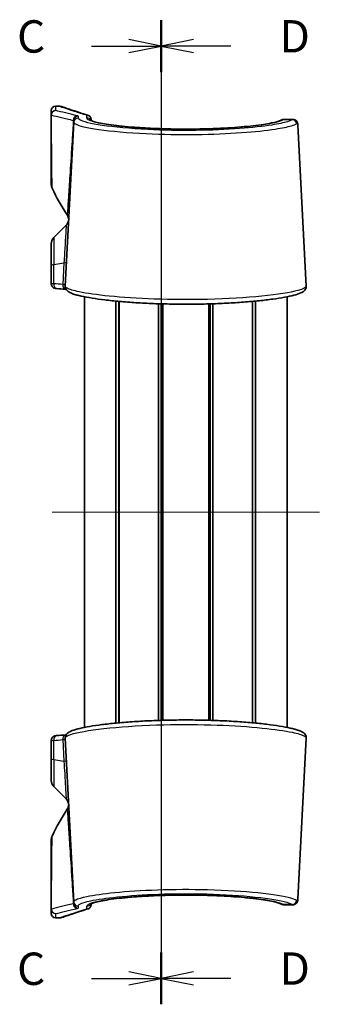
# Model space of a CAD drawing. Units: millimetres. Extents: x 14 to 2195, y 8 to 430.
# Drawn here: x 536 to 571, y 219 to 333 of the extents above; entities that cross this region are included whole.
import ezdxf

# ---------------------------------------------------------------- set-up
doc = ezdxf.new("R2010")
doc.units = ezdxf.units.MM
for name, color, linetype, lineweight in [('Centerline (ISO)', 131, 'Continuous', 18), ('Section Line (ISO)', 7, 'Continuous', 25), ('Visible (ISO)', 7, 'Continuous', 35), ('Visible Narrow (ISO)', 7, 'Continuous', 25)]:
    doc.layers.add(name, color=color, linetype=linetype, lineweight=lineweight)
doc.styles.add('Note Text (TK)', font='MS PGothic.ttf')

# ---------------------------------------------------------------- blocks, each defined once
blk = doc.blocks.new('2dTransSection2')
at = {"layer": 'Section Line (ISO)', "linetype": 'Continuous'}
for p, q in [((105.946, 224.557), (105.946, 148.565)), ((105.946, 222.557), (103.446, 223.057)), ((100.561, 222.557), (103.446, 222.557)), ((103.446, 222.557), (105.946, 222.557)), ((103.446, 222.057), (105.946, 222.557)), ((100.561, 150.564), (103.446, 150.564)), ((105.946, 150.564), (103.446, 151.064)), ((103.446, 150.564), (105.946, 150.564)), ((103.446, 150.064), (105.946, 150.564))]:
    blk.add_line(p, q, dxfattribs=at)
at = {"layer": 'Section Line (ISO)', "linetype": 'Continuous', "lineweight": 50}
for p, q in [((105.946, 224.557), (105.946, 220.557)), ((105.946, 152.564), (105.946, 148.565))]:
    blk.add_line(p, q, dxfattribs=at)
at = {"layer": 'Section Line (ISO)', "char_height": 2.5, "attachment_point": 7, "style": 'Note Text (TK)'}
for insert in [(94.8, 221.27), (94.8, 149.278)]:
    blk.add_mtext('C', dxfattribs=dict(at, insert=insert))
blk = doc.blocks.new('2dTransSection3')
at = {"layer": 'Section Line (ISO)', "linetype": 'Continuous'}
for p, q in [((105.946, 224.554), (105.946, 148.566)), ((108.446, 223.054), (105.946, 222.554)), ((108.446, 222.554), (105.946, 222.554)), ((105.946, 222.554), (108.446, 222.054)), ((111.331, 222.554), (108.446, 222.554)), ((108.446, 151.066), (105.946, 150.566)), ((108.446, 150.566), (105.946, 150.566)), ((105.946, 150.566), (108.446, 150.066)), ((111.331, 150.566), (108.446, 150.566))]:
    blk.add_line(p, q, dxfattribs=at)
at = {"layer": 'Section Line (ISO)', "linetype": 'Continuous', "lineweight": 50}
for p, q in [((105.946, 224.554), (105.946, 220.554)), ((105.946, 152.565), (105.946, 148.566))]:
    blk.add_line(p, q, dxfattribs=at)
at = {"layer": 'Section Line (ISO)', "char_height": 2.5, "attachment_point": 7, "style": 'Note Text (TK)'}
for insert in [(115.103, 221.282), (115.103, 149.294)]:
    blk.add_mtext('D', dxfattribs=dict(at, insert=insert))

msp = doc.modelspace()

# ---------------------------------------------------------------- linework, layer by layer
at = {"layer": 'Centerline (ISO)', "linetype": 'Continuous'}
msp.add_line((540.0194, 275.8604), (571.0194, 275.8604), dxfattribs=at)
at = {"layer": 'Visible (ISO)'}
for p, q in [((540.4194, 322.8604), (540.9258, 322.8604)), ((539.9194, 321.8716), (539.9194, 322.3604)), ((539.9194, 321.8716), (539.9194, 313.805)), ((541.5334, 302.0341), (542.5289, 321.0298)), ((542.5289, 321.0298), (542.5403, 321.2471)), ((544.5391, 321.3519), (544.5439, 321.214)), ((567.943, 321.3496), (566.8998, 321.3496)), ((569.5055, 302.0341), (568.5293, 320.6608)), ((540.2123, 307.6533), (541.6458, 309.0867)), ((539.9194, 304.3962), (539.9194, 306.9462)), ((539.9194, 304.3962), (539.9194, 302.2811)), ((543.7694, 250.9217), (543.7694, 300.7991)), ((547.423, 251.4233), (547.423, 300.2974)), ((547.7725, 251.4559), (547.7725, 300.2648)), ((547.7887, 251.4574), (547.7887, 300.2634)), ((552.3684, 251.7308), (552.3684, 299.99)), ((552.6694, 251.7401), (552.6694, 299.9806)), ((552.6694, 251.7401), (552.6694, 299.9806)), ((552.8478, 251.7452), (552.8478, 299.9755)), ((558.1911, 251.7452), (558.1911, 299.9755)), ((558.3694, 251.7401), (558.3694, 299.9806)), ((558.6704, 251.7308), (558.6704, 299.99)), ((563.2501, 251.4574), (563.2501, 300.2634)), ((563.2663, 251.4559), (563.2663, 300.2648)), ((563.6158, 251.4233), (563.6158, 300.2974)), ((567.2694, 250.9217), (567.2694, 300.7991)), ((539.9194, 249.4396), (539.9194, 247.3245)), ((541.5334, 249.6866), (542.5289, 230.691)), ((569.5055, 249.6866), (568.5293, 231.06)), ((539.9194, 244.7746), (539.9194, 247.3245)), ((540.2123, 244.0675), (541.6458, 242.6341)), ((539.9194, 237.9158), (539.9194, 229.8491)), ((542.5403, 230.4737), (542.5289, 230.691)), ((544.5439, 230.5072), (544.5391, 230.3689)), ((539.9194, 229.3604), (539.9194, 229.8491)), ((566.8998, 230.3711), (567.943, 230.3711)), ((540.4194, 228.8604), (540.9258, 228.8604))]:
    msp.add_line(p, q, dxfattribs=at)
for centre, radius, start, end in [((540.4194, 322.3604), 0.5, 90, 180), ((540.9258, 322.3604), 0.5, 71.250528, 90), ((540.9194, 313.805), 1, 180, 204.909153), ((560.4194, 322.8604), 22.5, 204.909153, 213.990682), ((540.9349, 309.7225), 1, 359.045689, 33.990682), ((540.9386, 309.7938), 1, 315, 357), ((540.9194, 306.9462), 1, 135, 180), ((540.9194, 244.7746), 1, 180, 225), ((540.9386, 241.9269), 1, 3, 45), ((540.9349, 241.9982), 1, 326.009318, 0.954311), ((560.4194, 228.8604), 22.5, 146.009318, 155.090847), ((540.9194, 237.9158), 1, 155.090847, 180), ((540.4194, 229.3604), 0.5, 180, 270), ((540.9258, 229.3604), 0.5, 270, 288.749472)]:
    msp.add_arc(centre, radius, start, end, dxfattribs=at)
for centre, major_axis, start_param, end_param in [((463.0981, -285.0052), (101.8506, 583.5676), 0.05721997, 0.05975144), ((463.0981, 836.726), (101.8506, -583.5676), 6.22343387, 6.22596534)]:
    msp.add_ellipse(centre, major_axis=major_axis, ratio=0.69571674, start_param=start_param, end_param=end_param, dxfattribs=at)
for points, knots in [([(544.1977, 321.8037), (543.7807, 321.9381), (543.4064, 322.0603), (542.742, 322.2788), (542.4519, 322.3751), (541.9549, 322.5409), (541.7481, 322.6103), (541.4172, 322.7218), (541.2932, 322.7638), (541.1279, 322.8198), (541.0866, 322.8338), (541.0866, 322.8338)], [1.8403083, 1.8403083, 1.8403083, 1.8403083, 2.35220423, 2.35220423, 2.86410015, 2.86410015, 3.37599607, 3.37599607, 3.887892, 3.887892, 4.39978792, 4.39978792, 4.39978792, 4.39978792]), ([(544.5381, 321.3698), (544.5335, 321.4341), (544.5165, 321.4966), (544.4593, 321.6118), (544.4196, 321.6632), (544.3262, 321.7449), (544.2744, 321.7757), (544.1623, 321.8174), (544.1028, 321.8279), (544.0417, 321.8277), (544.0406, 321.8277), (544.0396, 321.8277)], [0, 0, 0, 0, 0.0194007356, 0.0194007356, 0.0388974905, 0.0388974905, 0.0570189089, 0.0570189089, 0.0751687244, 0.0751687244, 0.0754874476, 0.0754874476, 0.0754874476, 0.0754874476]), ([(566.5769, 321.2549), (566.5562, 321.2424), (566.513, 321.2201), (566.3679, 321.1608), (566.2494, 321.1207), (565.9273, 321.0302), (565.7108, 320.9789), (565.1879, 320.8732), (564.8756, 320.8187), (564.1692, 320.7119), (563.7729, 320.6598), (562.9108, 320.5612), (562.4443, 320.5149), (561.4553, 320.4306), (560.9327, 320.3927), (559.8463, 320.3273), (559.2825, 320.2997), (558.1285, 320.2561), (557.5384, 320.2401), (556.3468, 320.2205), (555.7453, 320.2169), (554.5457, 320.222), (553.9477, 320.2309), (552.7695, 320.2605), (552.1894, 320.2814), (551.0616, 320.3342), (550.514, 320.3662), (549.465, 320.4398), (548.9638, 320.4814), (548.0217, 320.5723), (547.5808, 320.6216), (546.7724, 320.7254), (546.4047, 320.7799), (545.756, 320.8906), (545.4737, 320.9469), (545.0099, 321.0559), (544.8241, 321.109), (544.57, 321.1986), (544.4884, 321.2385), (544.4522, 321.261), (544.4485, 321.2642), (544.4486, 321.2643)], [0, 0, 0, 0, 0.09619795, 0.09619795, 0.23108539, 0.23108539, 0.39369686, 0.39369686, 0.56889849, 0.56889849, 0.74883153, 0.74883153, 0.93038213, 0.93038213, 1.11225227, 1.11225227, 1.29393566, 1.29393566, 1.47528769, 1.47528769, 1.6563869, 1.6563869, 1.83741926, 1.83741926, 2.01860419, 2.01860419, 2.2000952, 2.2000952, 2.38188855, 2.38188855, 2.56371878, 2.56371878, 2.74482135, 2.74482135, 2.9232742, 2.9232742, 3.09394149, 3.09394149, 3.24148018, 3.24148018, 3.27884038, 3.27884038, 3.27884038, 3.27884038]), ([(566.8998, 321.3496), (566.8687, 321.3496), (566.8395, 321.3471), (566.7856, 321.3388), (566.7609, 321.333), (566.7154, 321.3199), (566.6946, 321.3125), (566.6563, 321.297), (566.6388, 321.2888), (566.6062, 321.2721), (566.5911, 321.2635), (566.5769, 321.2549)], [0.1399687264, 0.1399687264, 0.1399687264, 0.1399687264, 0.1490048363, 0.1490048363, 0.1580409462, 0.1580409462, 0.1670770562, 0.1670770562, 0.1761131661, 0.1761131661, 0.185149276, 0.185149276, 0.185149276, 0.185149276]), ([(568.5293, 320.6608), (568.5273, 320.7003), (568.524, 320.7394), (568.5129, 320.8202), (568.5053, 320.8618), (568.479, 320.9545), (568.461, 321.006), (568.3919, 321.1253), (568.3382, 321.1961), (568.1899, 321.2968), (568.1112, 321.3293), (568.0024, 321.3473), (567.972, 321.3496), (567.943, 321.3496)], [0, 0, 0, 0, 0.027997857, 0.027997857, 0.055995715, 0.055995715, 0.083993572, 0.083993572, 0.11199143, 0.11199143, 0.132118473, 0.132118473, 0.139989287, 0.139989287, 0.139989287, 0.139989287]), ([(567.943, 321.3496), (568.0179, 321.3496), (568.1017, 321.3324), (568.243, 321.2667), (568.3002, 321.2222), (568.3935, 321.1245), (568.425, 321.0721), (568.475, 320.9698), (568.4896, 320.9215), (568.511, 320.8328), (568.5173, 320.7922), (568.5254, 320.7216), (568.5277, 320.6913), (568.5293, 320.6608)], [0.045082363, 0.045082363, 0.045082363, 0.045082363, 0.065360418, 0.065360418, 0.084496129, 0.084496129, 0.107466235, 0.107466235, 0.135464093, 0.135464093, 0.163461951, 0.163461951, 0.185071651, 0.185071651, 0.185071651, 0.185071651]), ([(539.9194, 302.2811), (539.9194, 302.2272), (539.9286, 302.1737), (539.9601, 302.0757), (539.9829, 302.0329), (540.036, 301.9543), (540.066, 301.9239), (540.1308, 301.8671), (540.1615, 301.8489), (540.2229, 301.8155), (540.2483, 301.806), (540.3004, 301.7879), (540.3226, 301.7824), (540.3685, 301.7721), (540.3904, 301.7683), (540.4342, 301.7618), (540.4557, 301.7591), (540.4925, 301.7551), (540.5073, 301.7537), (540.5224, 301.7524)], [0, 0, 0, 0, 0.0014284954, 0.0014284954, 0.0030032338, 0.0030032338, 0.0050617585, 0.0050617585, 0.0081242039, 0.0081242039, 0.0125703463, 0.0125703463, 0.018958057, 0.018958057, 0.0270328795, 0.0270328795, 0.035107702, 0.035107702, 0.0403741126, 0.0403741126, 0.0403741126, 0.0403741126]), ([(540.5224, 301.7524), (540.4992, 301.7544), (540.4768, 301.7567), (540.433, 301.7619), (540.4116, 301.7649), (540.3715, 301.7718), (540.3533, 301.7752), (540.3319, 301.7804)], [0, 0, 0, 0, 0.008074823, 0.008074823, 0.016149646, 0.016149646, 0.0225481022, 0.0225481022, 0.0225481022, 0.0225481022]), ([(541.5334, 302.0341), (541.5255, 301.8842), (541.578, 301.743), (541.7387, 301.4981), (541.8501, 301.4219), (542.0925, 301.2772), (542.2323, 301.2161), (542.5386, 301.1041), (542.6996, 301.054), (543.0388, 300.9612), (543.2127, 300.9185), (543.7627, 300.796), (544.1787, 300.7178), (545.097, 300.5704), (545.5956, 300.501), (546.6689, 300.3719), (547.2424, 300.3121), (548.4512, 300.2042), (549.086, 300.156), (550.4014, 300.0731), (551.0817, 300.0384), (552.4714, 299.984), (553.1807, 299.9643), (554.6111, 299.9405), (555.3322, 299.9365), (556.7695, 299.9443), (557.4856, 299.9561), (558.8963, 299.995), (559.5909, 300.0221), (560.9422, 300.0904), (561.5987, 300.1316), (562.8582, 300.2264), (563.4608, 300.28), (564.598, 300.3973), (565.132, 300.4611), (566.1191, 300.5967), (566.5713, 300.6685), (567.3864, 300.8184), (567.7472, 300.8966), (568.3821, 301.0623), (568.6483, 301.1483), (569.0115, 301.3118), (569.1361, 301.3784), (569.3153, 301.5373), (569.3753, 301.6018), (569.4754, 301.7835), (569.5122, 301.907), (569.5055, 302.0341)], [0, 0, 0, 0, 0.09246302, 0.09246302, 0.23435498, 0.23435498, 0.38977505, 0.38977505, 0.5268356, 0.5268356, 0.64779147, 0.64779147, 0.87890863, 0.87890863, 1.10195324, 1.10195324, 1.32175723, 1.32175723, 1.5395625, 1.5395625, 1.75593879, 1.75593879, 1.97126621, 1.97126621, 2.18599187, 2.18599187, 2.4005876, 2.4005876, 2.61555627, 2.61555627, 2.83133061, 2.83133061, 3.04834581, 3.04834581, 3.26701547, 3.26701547, 3.48806405, 3.48806405, 3.71362023, 3.71362023, 3.95245605, 3.95245605, 4.10932678, 4.10932678, 4.18776215, 4.18776215, 4.26619752, 4.26619752, 4.26619752, 4.26619752]), ([(569.5055, 249.6866), (569.5134, 249.8365), (569.4608, 249.9778), (569.3002, 250.2226), (569.1888, 250.2989), (568.9463, 250.4436), (568.8066, 250.5046), (568.5003, 250.6166), (568.3393, 250.6668), (568.0001, 250.7595), (567.8261, 250.8022), (567.2762, 250.9247), (566.8602, 251.0029), (565.9419, 251.1503), (565.4433, 251.2197), (564.37, 251.3488), (563.7965, 251.4086), (562.5876, 251.5166), (561.9529, 251.5648), (560.6375, 251.6476), (559.9572, 251.6823), (558.5674, 251.7367), (557.8582, 251.7565), (556.4278, 251.7802), (555.7067, 251.7843), (554.2694, 251.7765), (553.5532, 251.7647), (552.1425, 251.7258), (551.448, 251.6987), (550.0967, 251.6304), (549.4402, 251.5892), (548.1807, 251.4944), (547.5781, 251.4408), (546.4409, 251.3234), (545.9069, 251.2596), (544.9197, 251.124), (544.4676, 251.0523), (543.6524, 250.9023), (543.2917, 250.8242), (542.6567, 250.6585), (542.3905, 250.5725), (542.0273, 250.409), (541.9027, 250.3424), (541.7236, 250.1835), (541.6636, 250.1189), (541.5634, 249.9372), (541.5267, 249.8138), (541.5334, 249.6866)], [0, 0, 0, 0, 0.09246302, 0.09246302, 0.23435498, 0.23435498, 0.38977505, 0.38977505, 0.5268356, 0.5268356, 0.64779147, 0.64779147, 0.87890863, 0.87890863, 1.10195324, 1.10195324, 1.32175723, 1.32175723, 1.5395625, 1.5395625, 1.75593879, 1.75593879, 1.97126621, 1.97126621, 2.18599187, 2.18599187, 2.4005876, 2.4005876, 2.61555627, 2.61555627, 2.83133061, 2.83133061, 3.04834581, 3.04834581, 3.26701547, 3.26701547, 3.48806405, 3.48806405, 3.71362023, 3.71362023, 3.95245605, 3.95245605, 4.10932678, 4.10932678, 4.18776215, 4.18776215, 4.26619752, 4.26619752, 4.26619752, 4.26619752]), ([(540.5224, 249.9684), (540.4992, 249.9663), (540.4768, 249.9641), (540.433, 249.9588), (540.4116, 249.9558), (540.3668, 249.9482), (540.3438, 249.9438), (540.2996, 249.9319), (540.2833, 249.9271), (540.2322, 249.9087), (540.1936, 249.8969), (540.1061, 249.8323), (540.0837, 249.8138), (540.0408, 249.7688), (540.0214, 249.7456), (539.9727, 249.6714), (539.9438, 249.6109), (539.9229, 249.5071), (539.9194, 249.4734), (539.9194, 249.4396)], [0, 0, 0, 0, 0.008074823, 0.008074823, 0.016149646, 0.016149646, 0.024224469, 0.024224469, 0.0282618804, 0.0282618804, 0.0343651936, 0.0343651936, 0.0361414278, 0.0361414278, 0.0374555643, 0.0374555643, 0.039480209, 0.039480209, 0.0403741149, 0.0403741149, 0.0403741149, 0.0403741149]), ([(539.9194, 249.4396), (539.9194, 249.4936), (539.9286, 249.5471), (539.9601, 249.645), (539.9829, 249.6879), (540.036, 249.7665), (540.066, 249.7968), (540.1308, 249.8536), (540.1615, 249.8719), (540.2229, 249.9053), (540.2483, 249.9147), (540.3004, 249.9329), (540.3226, 249.9383), (540.3685, 249.9487), (540.3904, 249.9524), (540.4342, 249.959), (540.4557, 249.9617), (540.4925, 249.9656), (540.5073, 249.967), (540.5224, 249.9684)], [0, 0, 0, 0, 0.0014284954, 0.0014284954, 0.0030032338, 0.0030032338, 0.0050617585, 0.0050617585, 0.0081242039, 0.0081242039, 0.0125703463, 0.0125703463, 0.018958057, 0.018958057, 0.0270328795, 0.0270328795, 0.035107702, 0.035107702, 0.0403741126, 0.0403741126, 0.0403741126, 0.0403741126]), ([(544.4488, 230.4559), (544.4488, 230.4556), (544.4614, 230.4663), (544.5231, 230.4991), (544.5873, 230.5276), (544.785, 230.5987), (544.9348, 230.6434), (545.3235, 230.7409), (545.5727, 230.794), (546.1593, 230.9014), (546.5009, 230.9556), (547.2621, 231.0604), (547.6831, 231.111), (548.5906, 231.2054), (549.0772, 231.2492), (550.1018, 231.3277), (550.6396, 231.3623), (551.7518, 231.4208), (552.326, 231.4447), (553.4957, 231.4805), (554.0913, 231.4924), (555.2888, 231.5039), (555.8907, 231.5034), (557.0864, 231.49), (557.6801, 231.4771), (558.8448, 231.4396), (559.4157, 231.4149), (560.5206, 231.3549), (561.0544, 231.3195), (562.071, 231.2398), (562.5537, 231.1954), (563.4545, 231.0996), (563.8726, 231.0483), (564.6308, 230.9415), (564.9715, 230.886), (565.5618, 230.7746), (565.8133, 230.7187), (566.1669, 230.6248), (566.2911, 230.5861), (566.4821, 230.5157), (566.5493, 230.4826), (566.5769, 230.4658)], [0.14241856, 0.14241856, 0.14241856, 0.14241856, 0.2114284, 0.2114284, 0.32054404, 0.32054404, 0.46650749, 0.46650749, 0.63463155, 0.63463155, 0.81194863, 0.81194863, 0.99263946, 0.99263946, 1.17437488, 1.17437488, 1.35622295, 1.35622295, 1.53779782, 1.53779782, 1.71905174, 1.71905174, 1.90010281, 1.90010281, 2.08116412, 2.08116412, 2.26243969, 2.26243969, 2.44403823, 2.44403823, 2.62589712, 2.62589712, 2.80760406, 2.80760406, 2.98812551, 2.98812551, 3.16486702, 3.16486702, 3.29306088, 3.29306088, 3.42125474, 3.42125474, 3.42125474, 3.42125474]), ([(549.7849, 231.3031), (549.3342, 231.27), (548.9021, 231.2334), (548.0217, 231.1484), (547.5808, 231.0991), (546.7724, 230.9954), (546.4047, 230.9409), (545.756, 230.8301), (545.4737, 230.7738), (545.0099, 230.6648), (544.8241, 230.6117), (544.6307, 230.5436), (544.5821, 230.5238), (544.5439, 230.5068)], [2.22390616, 2.22390616, 2.22390616, 2.22390616, 2.381888554, 2.381888554, 2.563718783, 2.563718783, 2.744821353, 2.744821353, 2.923274203, 2.923274203, 3.09394149, 3.09394149, 3.165457557, 3.165457557, 3.165457557, 3.165457557]), ([(561.7646, 231.2635), (561.3252, 231.2994), (560.8652, 231.3321), (559.8463, 231.3935), (559.2825, 231.4211), (558.1285, 231.4646), (557.5384, 231.4806), (556.3468, 231.5002), (555.7453, 231.5039), (554.7694, 231.4997), (554.3941, 231.4956), (554.0213, 231.4891)], [0.952959888, 0.952959888, 0.952959888, 0.952959888, 1.112252265, 1.112252265, 1.293935665, 1.293935665, 1.475287694, 1.475287694, 1.6563869, 1.6563869, 1.769885868, 1.769885868, 1.769885868, 1.769885868]), ([(566.5769, 230.4658), (566.5562, 230.4784), (566.513, 230.5007), (566.3679, 230.5599), (566.2494, 230.6), (565.9273, 230.6905), (565.7108, 230.7418), (565.1879, 230.8476), (564.8756, 230.9021), (564.1692, 231.0088), (563.7729, 231.061), (563.0729, 231.141), (562.7888, 231.1707), (562.4931, 231.199)], [0, 0, 0, 0, 0.096197952, 0.096197952, 0.231085387, 0.231085387, 0.393696863, 0.393696863, 0.568898485, 0.568898485, 0.748831526, 0.748831526, 0.862431083, 0.862431083, 0.862431083, 0.862431083]), ([(566.5769, 230.4658), (566.5911, 230.4572), (566.6062, 230.4487), (566.6388, 230.432), (566.6563, 230.4238), (566.6946, 230.4082), (566.7154, 230.4008), (566.7609, 230.3877), (566.7856, 230.382), (566.8395, 230.3737), (566.8687, 230.3711), (566.8998, 230.3711)], [0, 0, 0, 0, 0.0090361088, 0.0090361088, 0.0180722176, 0.0180722176, 0.0271083264, 0.0271083264, 0.0361444352, 0.0361444352, 0.045180544, 0.045180544, 0.045180544, 0.045180544]), ([(568.5293, 231.06), (568.5273, 231.0204), (568.524, 230.9814), (568.5129, 230.9006), (568.5053, 230.8589), (568.479, 230.7662), (568.461, 230.7147), (568.3919, 230.5954), (568.3382, 230.5247), (568.1899, 230.424), (568.1112, 230.3914), (568.0024, 230.3734), (567.972, 230.3711), (567.943, 230.3711)], [0, 0, 0, 0, 0.027997857, 0.027997857, 0.055995715, 0.055995715, 0.083993572, 0.083993572, 0.11199143, 0.11199143, 0.132118473, 0.132118473, 0.139989287, 0.139989287, 0.139989287, 0.139989287]), ([(568.5124, 230.9018), (568.5164, 230.9246), (568.5194, 230.9466), (568.5254, 230.9992), (568.5277, 231.0295), (568.5293, 231.06)], [0.1481464486, 0.1481464486, 0.1481464486, 0.1481464486, 0.1634619508, 0.1634619508, 0.1850716515, 0.1850716515, 0.1850716515, 0.1850716515]), ([(541.0866, 228.8869), (541.0866, 228.8869), (541.1279, 228.901), (541.2932, 228.957), (541.4172, 228.9989), (541.7481, 229.1104), (541.9549, 229.1799), (542.4519, 229.3457), (542.742, 229.442), (543.4064, 229.6605), (543.7807, 229.7826), (544.1977, 229.9171)], [4.39978792, 4.39978792, 4.39978792, 4.39978792, 4.91168385, 4.91168385, 5.42357978, 5.42357978, 5.93547571, 5.93547571, 6.44737163, 6.44737163, 6.95926756, 6.95926756, 6.95926756, 6.95926756]), ([(544.0396, 229.8931), (544.0406, 229.8931), (544.0417, 229.8931), (544.1028, 229.8928), (544.1623, 229.9034), (544.2744, 229.9451), (544.3262, 229.9759), (544.4196, 230.0575), (544.4593, 230.1089), (544.5165, 230.2241), (544.5335, 230.2867), (544.5381, 230.3509)], [-0.0003189011, -0.0003189011, -0.0003189011, -0.0003189011, 0, 0, 0.0181550321, 0.0181550321, 0.03628166, 0.03628166, 0.0557840641, 0.0557840641, 0.0751904216, 0.0751904216, 0.0751904216, 0.0751904216])]:
    msp.add_open_spline(points, degree=3, knots=knots, dxfattribs=at)
for points in [[(544.5391, 321.3519), (544.5389, 321.3578), (544.5386, 321.3638), (544.5381, 321.3698)], [(541.6375, 301.6524), (541.6144, 301.6548), (541.5897, 301.6573), (541.5635, 301.6597)], [(541.5635, 301.6597), (541.5897, 301.6573), (541.6144, 301.6548), (541.6375, 301.6524)], [(541.6374, 250.0684), (541.6143, 250.0659), (541.5896, 250.0634), (541.5635, 250.0611)], [(551.4035, 231.4022), (551.1229, 231.3882), (550.8467, 231.3729), (550.5758, 231.3563)], [(553.132, 231.4691), (552.837, 231.4608), (552.5446, 231.4511), (552.2557, 231.4399)], [(544.5381, 230.3509), (544.5386, 230.357), (544.5389, 230.3629), (544.5391, 230.3689)]]:
    msp.add_open_spline(points, degree=3, dxfattribs=at)
at = {"layer": 'Visible Narrow (ISO)'}
for p, q in [((540.4194, 322.8604), (540.4194, 322.3709)), ((543.0396, 321.7191), (543.0282, 321.5014)), ((544.0509, 321.5014), (544.0396, 321.8277)), ((566.8362, 321.325), (567.8866, 321.325)), ((540.2123, 307.6533), (540.2123, 304.519)), ((540.2123, 304.519), (541.3864, 304.7229)), ((540.2123, 302.3119), (540.2123, 304.519)), ((541.3864, 304.7229), (541.2552, 302.219)), ((540.2123, 247.2017), (540.2123, 249.4089)), ((541.2552, 249.5017), (541.3864, 246.9979)), ((540.2123, 247.2017), (540.2123, 244.0675)), ((540.2123, 247.2017), (541.3864, 246.9979)), ((567.8866, 230.3958), (566.8362, 230.3958)), ((540.4194, 229.3499), (540.4194, 228.8604)), ((543.0282, 230.2193), (543.0396, 230.0017)), ((544.0396, 229.8931), (544.0509, 230.2193))]:
    msp.add_line(p, q, dxfattribs=at)
for centre, major_axis, ratio, start_param, end_param in [((540.4194, 321.8716), (-0.5, 0), 0.99842651, 4.71238898, 6.28318531), ((540.4327, 321.8651), (0.118, 0.4859), 0.97246372, 0.24464606, 1.85120193), ((542.9422, 321.2686), (0.1133, 0.487), 0.93751092, 0.24314513, 1.87137684), ((543.0396, 321.2209), (-0.4993, 0.0262), 0.99632135, 4.76455659, 6.28318531), ((543.0282, 321.0036), (-0.4993, 0.0262), 0.99561983, 4.76451993, 6.28318531), ((544.0509, 321.0036), (0.4997, 0.0174), 0.99562645, 0.45688184, 1.53604228), ((566.8362, 320.8274), (-0.2593, 0.4275), 0.98200697, 5.72993409, 6.28318531), ((567.8866, 320.8274), (0.2874, -0.4091), 0.9852838, 1.01796593, 2.52220097), ((540.9194, 304.3962), (-1, 0), 0.17364818, 5.49778714, 6.28318531), ((540.6793, 304.8457), (0.9986, -0.0523), 0.12202329, 5.50553481, 6.28318531), ((540.5659, 302.2505), (-0.0435, -0.4981), 0.71643096, 4.65147925, 6.28318531), ((460.4189, -8.1799), (238.7007, 238.7007), 0.83909963, 0.61024109, 0.613705), ((541.6088, 302.1576), (-0.0453, -0.4979), 0.71653626, 4.6540767, 6.28318531), ((540.5659, 249.4702), (-0.0435, 0.4981), 0.71643096, 0, 1.63170605), ((541.6088, 249.5631), (-0.0453, 0.4979), 0.71653626, 0, 1.6291086), ((460.4189, 559.9006), (-238.7007, 238.7007), 0.83909963, 2.52788766, 2.53135156), ((540.9194, 247.3245), (-1, 0), 0.17364818, 0, 0.78539816), ((540.6793, 246.8751), (0.9986, 0.0523), 0.12202329, 0, 0.77765049), ((542.9422, 230.4522), (0.1133, -0.487), 0.93751092, 4.41180847, 6.04004018), ((543.0282, 230.7172), (-0.4993, -0.0262), 0.99561983, 0, 1.51866538), ((543.0396, 230.4999), (-0.4993, -0.0262), 0.99632135, 0, 1.51862871), ((544.0509, 230.7172), (0.4997, -0.0174), 0.99562645, 4.74714302, 5.82738079), ((566.8362, 230.8933), (-0.2593, -0.4275), 0.98200697, 0, 0.55325122), ((567.8866, 230.8933), (0.2874, 0.4091), 0.9852838, 3.76098433, 5.26521938), ((540.4194, 229.8491), (-0.5, 0), 0.99842651, 0, 1.57079633), ((540.4327, 229.8556), (0.118, -0.4859), 0.97246372, 4.43198338, 6.03853925)]:
    msp.add_ellipse(centre, major_axis=major_axis, ratio=ratio, start_param=start_param, end_param=end_param, dxfattribs=at)
for points, knots in [([(540.9258, 322.8604), (540.9258, 322.8604), (541.4781, 322.6701), (542.9972, 322.1669), (543.4798, 322.0084), (544.0396, 321.8277)], [-4.39978792, -4.39978792, -4.39978792, -4.39978792, -2.52796816, -2.52796816, -1.8422519, -1.8422519, -1.8422519, -1.8422519]), ([(539.9194, 321.8716), (539.9194, 321.8664), (539.9217, 321.8612), (539.9306, 321.8509), (539.9372, 321.8459), (539.946, 321.8409)], [-0.0117042033, -0.0117042033, -0.0117042033, -0.0117042033, -0.0058484017, -0.0058484017, 0, 0, 0, 0]), ([(539.946, 321.8409), (540.2833, 321.7573), (540.6625, 321.6638), (541.5047, 321.4584), (541.9677, 321.3464), (542.4726, 321.2258)], [-0.887548545, -0.887548545, -0.887548545, -0.887548545, -0.443774272, -0.443774272, 0, 0, 0, 0]), ([(540.0125, 313.3838), (540.0125, 313.3838), (540.0064, 313.8427), (539.9877, 315.5056), (539.9789, 316.3064), (539.9643, 318.0298), (539.959, 318.7276), (539.9507, 320.234), (539.9475, 321.011), (539.946, 321.8409)], [-2.23804927, -2.23804927, -2.23804927, -2.23804927, -1.28137193, -1.28137193, -0.73495123, -0.73495123, -0.44171854, -0.44171854, -0.19864964, -0.19864964, -0.19864964, -0.19864964]), ([(540.4327, 322.3643), (540.4283, 322.3654), (540.425, 322.3665), (540.4205, 322.3687), (540.4194, 322.3698), (540.4194, 322.3709)], [0, 0, 0, 0, 0.0058484017, 0.0058484017, 0.0117042033, 0.0117042033, 0.0117042033, 0.0117042033]), ([(542.9422, 321.7668), (542.4409, 321.8836), (541.981, 321.9923), (541.1445, 322.1919), (540.7677, 322.2829), (540.4327, 322.3643)], [0, 0, 0, 0, 0.443774272, 0.443774272, 0.887548545, 0.887548545, 0.887548545, 0.887548545]), ([(543.0396, 321.7191), (543.04, 321.7272), (543.032, 321.7354), (542.9995, 321.7514), (542.9748, 321.7592), (542.9422, 321.7668)], [0, 0, 0, 0, 0.0285794702, 0.0285794702, 0.0574426521, 0.0574426521, 0.0574426521, 0.0574426521]), ([(542.4726, 321.2258), (542.461, 321.0269), (542.4496, 320.8312), (542.3926, 319.8678), (542.3489, 319.1564), (542.2147, 317.0181), (542.1361, 315.8305), (542.0048, 313.8541), (541.9516, 313.0647), (541.8094, 310.9529), (541.764, 310.2816), (541.764, 310.2816)], [0.23120169, 0.23120169, 0.23120169, 0.23120169, 0.29905994, 0.29905994, 0.57146682, 0.57146682, 1.19350663, 1.19350663, 1.81554644, 1.81554644, 3.25579066, 3.25579066, 3.25579066, 3.25579066]), ([(542.4726, 321.2258), (542.4948, 321.2301), (542.5117, 321.2341), (542.5343, 321.2412), (542.5401, 321.2444), (542.5403, 321.2471)], [-0.0574426521, -0.0574426521, -0.0574426521, -0.0574426521, -0.0285794702, -0.0285794702, 0, 0, 0, 0]), ([(542.5289, 321.0298), (542.5253, 320.961), (542.5889, 320.8895), (543.0966, 320.6043), (544.0444, 320.3788), (546.8836, 319.9765), (548.7969, 319.8031), (552.7727, 319.6119), (554.7717, 319.5762), (558.5797, 319.6225), (560.3901, 319.6977), (563.515, 319.922), (564.8504, 320.0659), (566.7076, 320.3478), (567.3465, 320.4792), (568.0636, 320.6921), (568.2624, 320.7739), (568.3806, 320.8536)], [-3.76741018, -3.76741018, -3.76741018, -3.76741018, -3.54635075, -3.54635075, -2.90285609, -2.90285609, -2.24274045, -2.24274045, -1.67539707, -1.67539707, -1.13914258, -1.13914258, -0.63285699, -0.63285699, -0.24340653, -0.24340653, 0, 0, 0, 0]), ([(567.8866, 321.325), (567.7731, 321.2451), (567.5821, 321.1632), (566.893, 320.9499), (566.2787, 320.8183), (564.4932, 320.536), (563.2091, 320.3919), (560.2039, 320.1672), (558.4627, 320.0918), (554.8003, 320.0455), (552.8776, 320.0813), (549.054, 320.2727), (547.2141, 320.4464), (544.4843, 320.8494), (543.5732, 321.0752), (543.0856, 321.3609), (543.0246, 321.4325), (543.0282, 321.5014)], [0, 0, 0, 0, 0.24340653, 0.24340653, 0.63285699, 0.63285699, 1.13914258, 1.13914258, 1.67539707, 1.67539707, 2.24274045, 2.24274045, 2.90285609, 2.90285609, 3.54635075, 3.54635075, 3.76741018, 3.76741018, 3.76741018, 3.76741018]), ([(544.0509, 321.5014), (544.0547, 321.3934), (544.2328, 321.2789), (545.1278, 320.9795), (546.108, 320.7938), (548.7579, 320.475), (550.4494, 320.3453), (554.1224, 320.205), (556.1004, 320.1956), (559.9502, 320.3057), (561.8044, 320.4317), (564.8051, 320.7672), (565.9323, 320.9765), (566.652, 321.2303), (566.7588, 321.2779), (566.8362, 321.325)], [-3.42125716, -3.42125716, -3.42125716, -3.42125716, -3.07486003, -3.07486003, -2.52062463, -2.52062463, -1.94693424, -1.94693424, -1.37137825, -1.37137825, -0.76420475, -0.76420475, -0.14378892, -0.14378892, 0, 0, 0, 0]), ([(568.3806, 320.8536), (568.4255, 320.8839), (568.4607, 320.8832), (568.5101, 320.8188), (568.5244, 320.755), (568.5293, 320.6608)], [0, 0, 0, 0, 0.092535826, 0.092535826, 0.185071651, 0.185071651, 0.185071651, 0.185071651]), ([(541.6457, 309.0859), (541.6457, 309.0849), (541.6368, 308.9357), (541.5961, 308.2469), (541.5566, 307.5798), (541.4711, 306.1419), (541.4294, 305.4412), (541.3864, 304.7229)], [0, 0, 0, 0, 0.42250362, 0.42250362, 1.00872187, 1.00872187, 1.44813509, 1.44813509, 1.44813509, 1.44813509]), ([(540.2123, 302.3119), (540.1505, 302.3092), (540.0972, 302.3062), (539.9997, 302.2989), (539.9611, 302.2945), (539.9262, 302.287), (539.9194, 302.2841), (539.9194, 302.2811)], [-0.0403741126, -0.0403741126, -0.0403741126, -0.0403741126, -0.0270415239, -0.0270415239, -0.0104005861, -0.0104005861, 0, 0, 0, 0]), ([(541.5362, 302.0877), (541.5371, 302.1065), (541.5249, 302.1248), (541.4726, 302.1607), (541.4303, 302.1779), (541.3398, 302.2026), (541.2998, 302.2113), (541.2552, 302.219)], [-0.118455909, -0.118455909, -0.118455909, -0.118455909, -0.075410854, -0.075410854, -0.029004175, -0.029004175, 0, 0, 0, 0]), ([(569.5055, 302.0341), (569.5139, 301.8738), (569.1801, 301.6986), (567.6511, 301.2879), (566.1943, 301.0532), (562.5284, 300.6854), (560.3437, 300.5516), (556.0036, 300.446), (553.8761, 300.4579), (549.9647, 300.5971), (548.1716, 300.718), (545.2227, 301.0166), (544.034, 301.1894), (542.5056, 301.5069), (542.0326, 301.6486), (541.6093, 301.8708), (541.5292, 301.9543), (541.5334, 302.0341)], [-4.26619752, -4.26619752, -4.26619752, -4.26619752, -3.74950064, -3.74950064, -3.05439958, -3.05439958, -2.37812267, -2.37812267, -1.77711971, -1.77711971, -1.20501391, -1.20501391, -0.66945217, -0.66945217, -0.25748161, -0.25748161, 0, 0, 0, 0]), ([(541.5334, 249.6866), (541.525, 249.8469), (541.8588, 250.0222), (543.3877, 250.4328), (544.8446, 250.6675), (548.5104, 251.0354), (550.6951, 251.1692), (555.0353, 251.2748), (557.1628, 251.2628), (561.0742, 251.1237), (562.8672, 251.0027), (565.8161, 250.7041), (567.0048, 250.5313), (568.5333, 250.2139), (569.0063, 250.0721), (569.4296, 249.85), (569.5097, 249.7665), (569.5055, 249.6866)], [-4.26619752, -4.26619752, -4.26619752, -4.26619752, -3.74950064, -3.74950064, -3.05439958, -3.05439958, -2.37812267, -2.37812267, -1.77711971, -1.77711971, -1.20501391, -1.20501391, -0.66945217, -0.66945217, -0.25748161, -0.25748161, 0, 0, 0, 0]), ([(539.9194, 249.4396), (539.9194, 249.4355), (539.9325, 249.4315), (539.9869, 249.4232), (540.0308, 249.4191), (540.1247, 249.413), (540.1662, 249.4108), (540.2123, 249.4089)], [-0.0403741149, -0.0403741149, -0.0403741149, -0.0403741149, -0.0259054572, -0.0259054572, -0.0099636374, -0.0099636374, 0, 0, 0, 0]), ([(541.2552, 249.5017), (541.3193, 249.5128), (541.374, 249.5259), (541.4664, 249.5571), (541.501, 249.5756), (541.5313, 249.6075), (541.5368, 249.6202), (541.5362, 249.633)], [-0.118455886, -0.118455886, -0.118455886, -0.118455886, -0.076730962, -0.076730962, -0.029511908, -0.029511908, 0, 0, 0, 0]), ([(541.3864, 246.9979), (541.4158, 246.5066), (541.4446, 246.0234), (541.5148, 244.845), (541.5532, 244.1982), (541.6145, 243.1635), (541.6355, 242.8072), (541.6448, 242.6507), (541.6457, 242.6345), (541.6457, 242.6348)], [-1.44813509, -1.44813509, -1.44813509, -1.44813509, -1.14761794, -1.14761794, -0.6667905, -0.6667905, -0.14127233, -0.14127233, 0, 0, 0, 0]), ([(541.764, 241.4392), (541.764, 241.4392), (541.8094, 240.7678), (541.9516, 238.656), (542.0048, 237.8667), (542.1361, 235.8902), (542.2147, 234.7026), (542.3489, 232.5643), (542.3926, 231.853), (542.4496, 230.8896), (542.461, 230.6939), (542.4726, 230.4949)], [3.25579066, 3.25579066, 3.25579066, 3.25579066, 4.69603487, 4.69603487, 5.31807468, 5.31807468, 5.94011449, 5.94011449, 6.21252138, 6.21252138, 6.28037963, 6.28037963, 6.28037963, 6.28037963]), ([(539.946, 229.8799), (539.9475, 230.7097), (539.9507, 231.4868), (539.959, 232.9931), (539.9643, 233.691), (539.9789, 235.4144), (539.9877, 236.2151), (540.0064, 237.8781), (540.0125, 238.3369), (540.0125, 238.3369)], [-4.2774489, -4.2774489, -4.2774489, -4.2774489, -4.03438, -4.03438, -3.74114731, -3.74114731, -3.19472661, -3.19472661, -2.23804927, -2.23804927, -2.23804927, -2.23804927]), ([(568.3806, 230.8672), (568.2528, 230.9533), (568.0308, 231.0419), (566.9464, 231.3501), (565.6137, 231.5697), (562.2248, 231.9143), (560.1985, 232.0405), (556.1362, 232.1451), (554.1268, 232.1372), (550.4214, 232.0124), (548.718, 231.901), (545.9524, 231.6262), (544.8493, 231.4686), (543.431, 231.1778), (542.992, 231.0475), (542.5993, 230.8424), (542.525, 230.7652), (542.5289, 230.691)], [-3.76742309, -3.76742309, -3.76742309, -3.76742309, -3.50432297, -3.50432297, -2.85134418, -2.85134418, -2.22115114, -2.22115114, -1.65575232, -1.65575232, -1.11537653, -1.11537653, -0.61965363, -0.61965363, -0.23832832, -0.23832832, 0, 0, 0, 0]), ([(543.0282, 230.2193), (543.0243, 230.2936), (543.0956, 230.371), (543.4729, 230.5764), (543.8947, 230.7069), (545.2581, 230.9982), (546.3187, 231.1561), (548.9781, 231.4313), (550.6163, 231.5429), (554.18, 231.6679), (556.1127, 231.6758), (560.0197, 231.571), (561.9683, 231.4446), (565.2272, 231.0995), (566.5084, 230.8796), (567.5506, 230.5708), (567.7639, 230.4821), (567.8866, 230.3958)], [0, 0, 0, 0, 0.23832832, 0.23832832, 0.61965363, 0.61965363, 1.11537653, 1.11537653, 1.65575232, 1.65575232, 2.22115114, 2.22115114, 2.85134418, 2.85134418, 3.50432297, 3.50432297, 3.76742309, 3.76742309, 3.76742309, 3.76742309]), ([(566.8362, 230.3958), (566.6495, 230.5092), (566.2905, 230.6263), (564.9507, 230.9222), (563.7223, 231.0956), (560.6835, 231.3677), (558.8588, 231.4627), (555.0179, 231.5269), (553.0024, 231.4912), (549.2946, 231.2965), (547.6225, 231.1341), (544.8935, 230.7161), (544.059, 230.4516), (544.0509, 230.2193)], [-3.42125474, -3.42125474, -3.42125474, -3.42125474, -3.07436944, -3.07436944, -2.51935297, -2.51935297, -1.94791488, -1.94791488, -1.35761742, -1.35761742, -0.7450866, -0.7450866, 0, 0, 0, 0]), ([(542.4726, 230.4949), (541.9677, 230.3743), (541.5047, 230.2623), (540.6625, 230.0569), (540.2833, 229.9635), (539.946, 229.8799)], [-0.887548545, -0.887548545, -0.887548545, -0.887548545, -0.443774272, -0.443774272, 0, 0, 0, 0]), ([(542.5403, 230.4737), (542.5401, 230.4764), (542.5343, 230.4795), (542.5117, 230.4866), (542.4948, 230.4906), (542.4726, 230.4949)], [-0.0574426521, -0.0574426521, -0.0574426521, -0.0574426521, -0.0288627429, -0.0288627429, 0, 0, 0, 0]), ([(568.5293, 231.06), (568.5244, 230.9658), (568.5101, 230.902), (568.4607, 230.8375), (568.4255, 230.8369), (568.3806, 230.8672)], [0, 0, 0, 0, 0.092535826, 0.092535826, 0.185071651, 0.185071651, 0.185071651, 0.185071651]), ([(539.946, 229.8799), (539.9372, 229.8749), (539.9306, 229.8698), (539.9217, 229.8596), (539.9194, 229.8543), (539.9194, 229.8491)], [-0.0117042033, -0.0117042033, -0.0117042033, -0.0117042033, -0.0058557994, -0.0058557994, 0, 0, 0, 0]), ([(540.4194, 229.3499), (540.4194, 229.351), (540.4205, 229.3521), (540.425, 229.3543), (540.4283, 229.3554), (540.4327, 229.3564)], [0, 0, 0, 0, 0.0058557994, 0.0058557994, 0.0117042033, 0.0117042033, 0.0117042033, 0.0117042033]), ([(540.4327, 229.3564), (540.7677, 229.4379), (541.1445, 229.5288), (541.981, 229.7285), (542.4409, 229.8372), (542.9422, 229.9539)], [0, 0, 0, 0, 0.443774272, 0.443774272, 0.887548545, 0.887548545, 0.887548545, 0.887548545]), ([(544.0396, 229.8931), (543.4798, 229.7124), (542.9973, 229.5538), (541.4781, 229.0507), (540.9259, 228.8604), (540.9258, 228.8604), (540.9258, 228.8604), (540.9258, 228.8604), (540.9258, 228.8604)], [-6.95732397, -6.95732397, -6.95732397, -6.95732397, -6.27165332, -6.27165332, -4.39981383, -4.39981383, -4.39981383, -4.39978792, -4.39978792, -4.39978792, -4.39978792]), ([(542.9422, 229.9539), (542.9748, 229.9615), (542.9995, 229.9694), (543.032, 229.9854), (543.04, 229.9935), (543.0396, 230.0017)], [0, 0, 0, 0, 0.0288627429, 0.0288627429, 0.0574426521, 0.0574426521, 0.0574426521, 0.0574426521])]:
    msp.add_open_spline(points, degree=3, knots=knots, dxfattribs=at)
for points in [[(566.8362, 321.325), (566.8605, 321.3413), (566.8818, 321.3496), (566.8998, 321.3496)], [(567.9429, 321.3496), (567.9264, 321.3496), (567.9076, 321.3414), (567.8866, 321.325)], [(566.8998, 230.3712), (566.8818, 230.3712), (566.8605, 230.3794), (566.8362, 230.3958)], [(567.8866, 230.3958), (567.9076, 230.3794), (567.9264, 230.3712), (567.9429, 230.3712)]]:
    msp.add_open_spline(points, degree=3, dxfattribs=at)

# ---------------------------------------------------------------- block references
at = {"layer": 'Section Line (ISO)', "xscale": 1.5, "yscale": 1.5, "zscale": 1.5}
for name in ['2dTransSection2', '2dTransSection3']:
    msp.add_blockref(name, (393.75, -4), dxfattribs=at)

doc.saveas('drawing.dxf')
